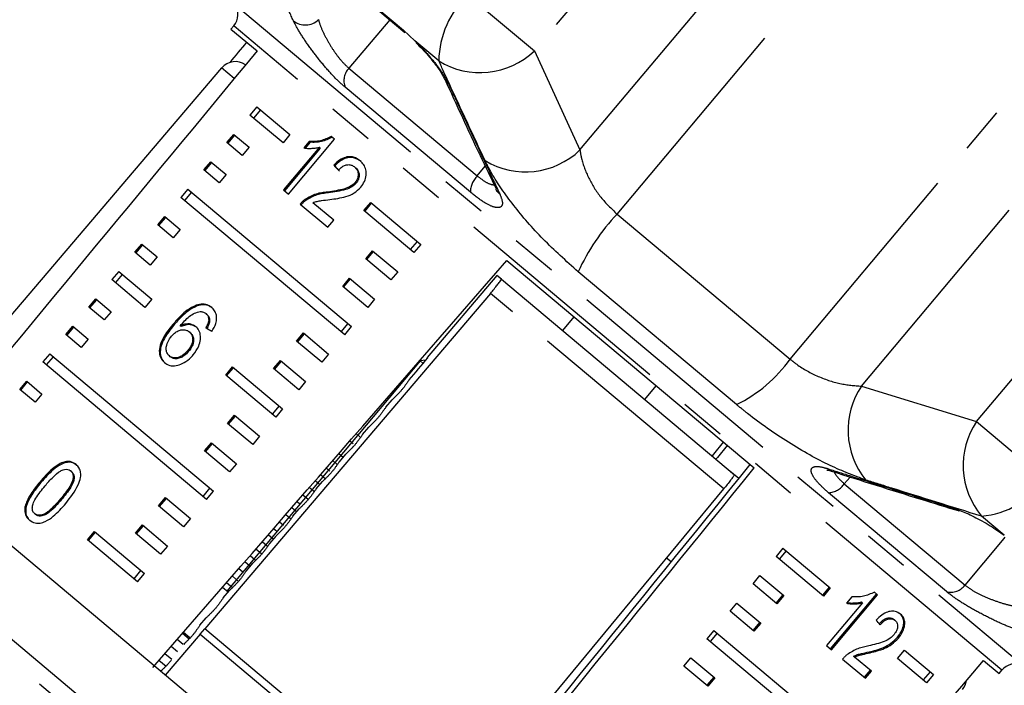
# Model space of a CAD drawing. Units: millimetres. Extents: x -9 to 8604, y -11716 to 1992.
# Drawn here: x 6872 to 6899, y -9794 to -9776 of the extents above; entities that cross this region are included whole.
import ezdxf

# ---------------------------------------------------------------- set-up
doc = ezdxf.new("R2010")
doc.units = ezdxf.units.MM
doc.linetypes.add('PHANTOM', pattern=[12.7, 6.35, -1.27, 1.27, -1.27, 1.27, -1.27])

msp = doc.modelspace()

# ---------------------------------------------------------------- linework, layer by layer
at = {"color": 8, "linetype": 'PHANTOM'}
for p, q in [((6892.071, -9769.138), (6885.75, -9776.671)), ((6887.01, -9779.413), (6894.99, -9769.902)), ((6888.034, -9781.184), (6896.912, -9770.604)), ((6878.131, -9772.743), (6882.137, -9776.105)), ((6892.816, -9785.196), (6901.694, -9774.616)), ((6883.907, -9775.125), (6885.75, -9776.671)), ((6877.467, -9775.383), (6899.255, -9793.665)), ((6881.756, -9775.814), (6880.626, -9777.155)), ((6877.45, -9775.993), (6877.441, -9775.985)), ((6898.667, -9793.795), (6877.45, -9775.993)), ((6883.108, -9776.95), (6882.451, -9776.399)), ((6894.789, -9785.94), (6902.769, -9776.43)), ((6885.75, -9776.671), (6887.01, -9779.413)), ((6877.459, -9777.437), (6877.109, -9777.144)), ((6880.626, -9777.155), (6884.174, -9780.131)), ((6883.983, -9780.584), (6880.52, -9777.678)), ((6897.967, -9786.923), (6904.289, -9779.389)), ((6884.174, -9780.131), (6884.391, -9779.86)), ((6888.034, -9781.184), (6892.816, -9785.196)), ((6891.337, -9786.451), (6886.961, -9782.779)), ((6890.981, -9788.783), (6884.537, -9783.376)), ((6894.789, -9785.94), (6897.967, -9786.923)), ((6897.967, -9786.923), (6899.851, -9788.503)), ((6880.462, -9787.913), (6880.344, -9787.811)), ((6879.82, -9788.666), (6879.695, -9788.558)), ((6879.971, -9788.502), (6879.841, -9788.389)), ((6894.48, -9788.454), (6894.315, -9788.641)), ((6886.664, -9806.424), (6865.522, -9788.684)), ((6894.315, -9788.641), (6897.65, -9791.439)), ((6872.683, -9789.079), (6872.657, -9789.057)), ((6879.268, -9789.202), (6879.192, -9789.136)), ((6897.137, -9791.621), (6893.881, -9788.89)), ((6879.178, -9789.419), (6879.045, -9789.304)), ((6898.736, -9790.063), (6898.106, -9789.535)), ((6878.632, -9789.96), (6878.542, -9789.883)), ((6878.536, -9790.173), (6878.396, -9790.051)), ((6878.045, -9790.762), (6877.893, -9790.629)), ((6877.895, -9790.926), (6877.747, -9790.797)), ((6877.404, -9791.515), (6877.244, -9791.376)), ((6876.046, -9793.085), (6875.876, -9792.948)), ((6876.209, -9792.931), (6876.023, -9792.78)), ((6875.573, -9793.689), (6875.373, -9793.527))]:
    msp.add_line(p, q, dxfattribs=at)
at = {"color": 7, "linetype": 'Continuous'}
for p, q in [((6878.191, -9772.823), (6882.172, -9776.164)), ((6877.441, -9775.985), (6877.367, -9776.073)), ((6877.367, -9776.073), (6878.087, -9776.677)), ((6882.137, -9776.105), (6882.451, -9776.399)), ((6877.109, -9777.144), (6869.212, -9786.411)), ((6878.081, -9778.223), (6877.891, -9778.45)), ((6878.081, -9778.223), (6878.995, -9778.989)), ((6878.804, -9779.216), (6877.891, -9778.45)), ((6878.18, -9778.305), (6877.989, -9778.533)), ((6877.255, -9779.208), (6877.445, -9778.981)), ((6877.281, -9779.231), (6877.472, -9779.003)), ((6877.445, -9778.981), (6877.869, -9779.336)), ((6878.995, -9778.989), (6878.804, -9779.216)), ((6880.226, -9779.118), (6880.138, -9779.044)), ((6877.678, -9779.564), (6877.255, -9779.208)), ((6877.869, -9779.336), (6877.678, -9779.564)), ((6879.808, -9779.337), (6878.817, -9780.519)), ((6879.834, -9779.359), (6878.842, -9780.54)), ((6878.954, -9780.634), (6880.226, -9779.118)), ((6879.529, -9779.179), (6879.379, -9779.358)), ((6879.555, -9779.201), (6879.419, -9779.362)), ((6879.555, -9779.201), (6879.529, -9779.179)), ((6879.834, -9779.359), (6879.808, -9779.337)), ((6876.618, -9779.966), (6876.809, -9779.739)), ((6876.645, -9779.989), (6876.836, -9779.761)), ((6876.809, -9779.739), (6877.233, -9780.094)), ((6880.233, -9779.853), (6880.208, -9779.831)), ((6880.811, -9779.907), (6880.785, -9779.885)), ((6877.042, -9780.322), (6876.618, -9779.966)), ((6877.233, -9780.094), (6877.042, -9780.322)), ((6880.822, -9780.334), (6880.796, -9780.312)), ((6876.173, -9780.497), (6875.982, -9780.724)), ((6876.272, -9780.579), (6876.081, -9780.807)), ((6876.173, -9780.497), (6880.701, -9784.296)), ((6878.817, -9780.519), (6878.954, -9780.634)), ((6880.06, -9780.596), (6880.035, -9780.575)), ((6880.51, -9784.523), (6875.982, -9780.724)), ((6879.28, -9780.908), (6880.047, -9781.551)), ((6879.434, -9780.807), (6879.408, -9780.785)), ((6880.21, -9781.357), (6879.63, -9780.87)), ((6881.037, -9781.09), (6881.228, -9780.863)), ((6881.063, -9781.112), (6881.254, -9780.885)), ((6881.228, -9780.863), (6882.609, -9782.022)), ((6875.346, -9781.482), (6875.537, -9781.255)), ((6875.537, -9781.255), (6875.961, -9781.61)), ((6882.418, -9782.249), (6881.037, -9781.09)), ((6875.77, -9781.838), (6875.346, -9781.482)), ((6875.373, -9781.505), (6875.564, -9781.277)), ((6880.047, -9781.551), (6880.21, -9781.357)), ((6875.961, -9781.61), (6875.77, -9781.838)), ((6874.71, -9782.24), (6874.901, -9782.013)), ((6874.737, -9782.263), (6874.928, -9782.035)), ((6874.901, -9782.013), (6875.325, -9782.368)), ((6882.511, -9781.939), (6882.32, -9782.167)), ((6882.609, -9782.022), (6882.418, -9782.249)), ((6875.134, -9782.596), (6874.71, -9782.24)), ((6881.089, -9782.426), (6881.28, -9782.198)), ((6881.115, -9782.448), (6881.306, -9782.22)), ((6881.28, -9782.198), (6881.973, -9782.78)), ((6875.325, -9782.368), (6875.134, -9782.596)), ((6881.782, -9783.007), (6881.089, -9782.426)), ((6884.99, -9782.469), (6891.823, -9788.203)), ((6874.265, -9782.771), (6874.074, -9782.998)), ((6874.363, -9782.854), (6874.172, -9783.081)), ((6874.265, -9782.771), (6875.178, -9783.537)), ((6881.973, -9782.78), (6881.782, -9783.007)), ((6884.716, -9782.886), (6882.792, -9785.147)), ((6884.839, -9782.988), (6884.716, -9782.886)), ((6874.987, -9783.765), (6874.074, -9782.998)), ((6880.453, -9783.184), (6880.644, -9782.956)), ((6880.479, -9783.206), (6880.67, -9782.978)), ((6880.644, -9782.956), (6881.337, -9783.538)), ((6884.839, -9782.988), (6891.276, -9788.39)), ((6884.537, -9783.376), (6876.642, -9792.646)), ((6881.146, -9783.765), (6880.453, -9783.184)), ((6873.438, -9783.757), (6873.629, -9783.529)), ((6873.465, -9783.779), (6873.656, -9783.552)), ((6873.629, -9783.529), (6874.052, -9783.885)), ((6875.178, -9783.537), (6874.987, -9783.765)), ((6876.431, -9783.725), (6876.406, -9783.704)), ((6881.337, -9783.538), (6881.146, -9783.765)), ((6873.862, -9784.112), (6873.438, -9783.757)), ((6874.052, -9783.885), (6873.862, -9784.112)), ((6876.702, -9783.957), (6876.677, -9783.936)), ((6875.782, -9784.261), (6875.756, -9784.239)), ((6876.776, -9784.151), (6876.75, -9784.13)), ((6880.412, -9784.441), (6880.602, -9784.213)), ((6886.843, -9784.024), (6886.525, -9784.403)), ((6872.802, -9784.515), (6872.993, -9784.287)), ((6873.226, -9784.87), (6872.802, -9784.515)), ((6872.829, -9784.537), (6873.02, -9784.31)), ((6872.993, -9784.287), (6873.416, -9784.643)), ((6875.989, -9784.295), (6875.963, -9784.274)), ((6876.238, -9784.462), (6876.213, -9784.441)), ((6879.181, -9784.7), (6879.372, -9784.472)), ((6879.207, -9784.722), (6879.398, -9784.495)), ((6879.372, -9784.472), (6880.065, -9785.054)), ((6880.51, -9784.523), (6880.701, -9784.296)), ((6873.416, -9784.643), (6873.226, -9784.87)), ((6879.874, -9785.281), (6879.181, -9784.7)), ((6872.357, -9785.045), (6872.166, -9785.273)), ((6872.357, -9785.045), (6876.884, -9788.844)), ((6876.197, -9784.978), (6876.171, -9784.956)), ((6880.065, -9785.054), (6879.874, -9785.281)), ((6876.693, -9789.072), (6872.166, -9785.273)), ((6872.455, -9785.128), (6872.264, -9785.355)), ((6875.69, -9785.128), (6875.664, -9785.106)), ((6882.594, -9785.239), (6877.251, -9791.606)), ((6878.545, -9785.458), (6878.736, -9785.231)), ((6878.571, -9785.48), (6878.762, -9785.253)), ((6878.736, -9785.231), (6879.429, -9785.812)), ((6882.754, -9785.225), (6882.594, -9785.239)), ((6882.68, -9785.311), (6882.594, -9785.239)), ((6882.809, -9785.16), (6882.792, -9785.147)), ((6877.22, -9785.639), (6877.411, -9785.411)), ((6877.246, -9785.66), (6877.437, -9785.433)), ((6877.411, -9785.411), (6878.792, -9786.57)), ((6879.238, -9786.04), (6878.545, -9785.458)), ((6871.53, -9786.031), (6871.721, -9785.803)), ((6871.556, -9786.053), (6871.747, -9785.826)), ((6871.721, -9785.803), (6872.144, -9786.159)), ((6878.602, -9786.798), (6877.22, -9785.639)), ((6879.429, -9785.812), (6879.238, -9786.04)), ((6871.953, -9786.386), (6871.53, -9786.031)), ((6872.144, -9786.159), (6871.953, -9786.386)), ((6888.799, -9786.311), (6889.117, -9785.932)), ((6881.646, -9786.524), (6881.821, -9786.319)), ((6889.999, -9806.05), (6866.878, -9786.649)), ((6878.694, -9786.488), (6878.503, -9786.715)), ((6878.792, -9786.57), (6878.602, -9786.798)), ((6877.273, -9786.974), (6877.463, -9786.747)), ((6877.966, -9787.556), (6877.273, -9786.974)), ((6877.299, -9786.996), (6877.49, -9786.769)), ((6877.463, -9786.747), (6878.156, -9787.328)), ((6881.004, -9787.277), (6881.179, -9787.072)), ((6876.636, -9787.732), (6876.827, -9787.505)), ((6876.827, -9787.505), (6877.52, -9788.086)), ((6878.156, -9787.328), (6877.966, -9787.556)), ((6880.74, -9787.535), (6880.651, -9787.458)), ((6880.938, -9787.35), (6880.828, -9787.254)), ((6877.329, -9788.314), (6876.636, -9787.732)), ((6876.663, -9787.754), (6876.854, -9787.527)), ((6880.297, -9788.103), (6880.179, -9788.001)), ((6880.362, -9788.03), (6880.537, -9787.825)), ((6888.727, -9807.566), (6865.606, -9788.165)), ((6872.962, -9788.303), (6872.936, -9788.281)), ((6877.52, -9788.086), (6877.329, -9788.314)), ((6880.098, -9788.288), (6880.002, -9788.204)), ((6891.402, -9788.496), (6891.154, -9788.288)), ((6872.116, -9788.604), (6872.09, -9788.583)), ((6879.72, -9788.783), (6879.895, -9788.578)), ((6876.595, -9788.989), (6876.786, -9788.762)), ((6876.693, -9789.072), (6876.884, -9788.844)), ((6879.655, -9788.856), (6879.53, -9788.747)), ((6875.364, -9789.248), (6875.555, -9789.021)), ((6875.391, -9789.27), (6875.581, -9789.043)), ((6875.555, -9789.021), (6876.248, -9789.602)), ((6879.499, -9789.078), (6879.353, -9788.951)), ((6871.699, -9789.313), (6871.673, -9789.291)), ((6876.057, -9789.83), (6875.364, -9789.248)), ((6879.078, -9789.537), (6879.253, -9789.332)), ((6871.968, -9789.49), (6871.943, -9789.468)), ((6876.248, -9789.602), (6876.057, -9789.83)), ((6878.815, -9789.794), (6878.703, -9789.697)), ((6879.013, -9789.609), (6878.88, -9789.494)), ((6873.404, -9790.187), (6873.595, -9789.96)), ((6873.595, -9789.96), (6874.976, -9791.119)), ((6874.728, -9790.006), (6874.919, -9789.779)), ((6874.754, -9790.028), (6874.945, -9789.801)), ((6874.919, -9789.779), (6875.612, -9790.36)), ((6874.785, -9791.346), (6873.404, -9790.187)), ((6873.43, -9790.209), (6873.621, -9789.981)), ((6875.421, -9790.588), (6874.728, -9790.006)), ((6878.371, -9790.363), (6878.231, -9790.241)), ((6878.436, -9790.29), (6878.611, -9790.085)), ((6875.612, -9790.36), (6875.421, -9790.588)), ((6878.216, -9790.584), (6878.054, -9790.444)), ((6892.619, -9790.421), (6892.428, -9790.648)), ((6892.709, -9790.497), (6892.518, -9790.724)), ((6892.619, -9790.421), (6893.927, -9791.519)), ((6889.532, -9790.802), (6889.403, -9790.693)), ((6893.736, -9791.746), (6892.428, -9790.648)), ((6874.687, -9791.263), (6874.878, -9791.036)), ((6877.695, -9791.085), (6877.582, -9790.987)), ((6877.794, -9791.043), (6877.969, -9790.838)), ((6874.785, -9791.346), (6874.976, -9791.119)), ((6877.574, -9791.337), (6877.405, -9791.191)), ((6891.792, -9791.406), (6891.983, -9791.179)), ((6891.983, -9791.179), (6892.642, -9791.732)), ((6877.288, -9791.637), (6877.131, -9791.506)), ((6877.152, -9791.796), (6877.327, -9791.591)), ((6892.451, -9791.96), (6891.792, -9791.406)), ((6893.899, -9791.495), (6893.708, -9791.723)), ((6893.927, -9791.519), (6893.736, -9791.746)), ((6892.614, -9791.708), (6892.423, -9791.936)), ((6892.642, -9791.732), (6892.451, -9791.96)), ((6893.935, -9793.204), (6895.207, -9791.688)), ((6893.962, -9793.228), (6895.235, -9791.712)), ((6894.525, -9791.762), (6894.374, -9791.941)), ((6895.235, -9791.712), (6895.146, -9791.638)), ((6891.156, -9792.165), (6891.347, -9791.937)), ((6891.347, -9791.937), (6892.006, -9792.49)), ((6894.816, -9791.931), (6893.825, -9793.112)), ((6894.788, -9791.907), (6894.816, -9791.931)), ((6876.51, -9792.55), (6876.685, -9792.345)), ((6891.815, -9792.718), (6891.156, -9792.165)), ((6895.693, -9792.395), (6895.721, -9792.418)), ((6876.514, -9792.796), (6876.642, -9792.646)), ((6883.227, -9798.171), (6876.642, -9792.646)), ((6876.642, -9792.646), (6876.642, -9792.646)), ((6891.977, -9792.466), (6891.787, -9792.694)), ((6892.006, -9792.49), (6891.815, -9792.718)), ((6876.514, -9792.797), (6875.552, -9793.927)), ((6876.056, -9792.741), (6876.234, -9792.887)), ((6876.514, -9792.796), (6876.514, -9792.797)), ((6876.514, -9792.797), (6883.101, -9798.324)), ((6890.711, -9792.695), (6890.52, -9792.923)), ((6894.678, -9796.412), (6890.52, -9792.923)), ((6890.801, -9792.771), (6890.61, -9792.998)), ((6890.711, -9792.695), (6894.869, -9796.184)), ((6895.78, -9792.883), (6895.808, -9792.906)), ((6875.715, -9793.133), (6875.891, -9793.276)), ((6893.825, -9793.112), (6893.962, -9793.228)), ((6875.733, -9793.495), (6875.538, -9793.337)), ((6889.884, -9793.681), (6890.074, -9793.453)), ((6890.074, -9793.453), (6890.734, -9794.007)), ((6894.269, -9793.485), (6894.899, -9794.013)), ((6894.569, -9793.406), (6894.597, -9793.429)), ((6895.062, -9793.819), (6894.597, -9793.429)), ((6894.999, -9793.287), (6895.027, -9793.31)), ((6895.787, -9793.467), (6895.978, -9793.24)), ((6896.586, -9794.138), (6895.787, -9793.467)), ((6895.978, -9793.24), (6896.777, -9793.91)), ((6890.543, -9794.234), (6889.884, -9793.681)), ((6898.163, -9793.523), (6898.593, -9793.883)), ((6890.705, -9793.983), (6890.514, -9794.21)), ((6890.734, -9794.007), (6890.543, -9794.234)), ((6894.871, -9793.99), (6895.034, -9793.796)), ((6894.899, -9794.013), (6895.062, -9793.819)), ((6896.687, -9793.834), (6896.496, -9794.062)), ((6896.777, -9793.91), (6896.586, -9794.138)), ((6898.593, -9793.883), (6898.667, -9793.795))]:
    msp.add_line(p, q, dxfattribs=at)
at = {"color": 7, "linetype": 'Continuous', "flags": 128}
for points in [[(6882.137, -9776.105), (6882.161, -9776.153), (6882.172, -9776.164)], [(6883.227, -9798.171), (6887.696, -9792.76), (6890.981, -9788.783)], [(6897.486, -9789.395), (6897.431, -9789.371), (6897.369, -9789.326)]]:
    msp.add_lwpolyline(points, dxfattribs=at)
at = {"color": 8, "linetype": 'PHANTOM', "flags": 128}
for points in [[(6893.962, -9788.291), (6893.903, -9788.265), (6893.841, -9788.218)], [(6897.65, -9791.439), (6898.682, -9790.209), (6898.762, -9790.114)]]:
    msp.add_lwpolyline(points, dxfattribs=at)
at = {"color": 8, "linetype": 'PHANTOM'}
for centre, radius, start, end in [((6885.709, -9777.002), 2.601, 133.8276, 178.8549), ((6879.42, -9775.433), 0.524, 231.3397, 314.0294), ((6884.249, -9775.11), 2.166, 238.1822, 313.8563), ((6880.982, -9777.499), 0.495, 135.8392, 201.1363), ((6883.572, -9777.318), 0.33, 204.5687, 234.0059), ((6885.506, -9777.85), 2.169, 238.9323, 313.8977), ((6884.613, -9780.584), 0.631, 134.1634, 179.9659), ((6884.985, -9780.356), 0.331, 204.5747, 235.1458), ((6892.482, -9785.336), 6.085, 136.9736, 155.1524), ((6889.593, -9782.898), 3.958, 296.1532, 324.5119), ((6896.603, -9787.157), 2.185, 146.1457, 219.1576), ((6899.778, -9788.136), 2.18, 146.173, 219.9169), ((6897.911, -9787.213), 2.33, 274.813, 326.3677), ((6893.844, -9788.321), 0.569, 273.8163, 325.8925), ((6897.257, -9791.147), 0.489, 255.6983, 323.3535)]:
    msp.add_arc(centre, radius, start, end, dxfattribs=at)
at = {"color": 7, "linetype": 'Continuous'}
for centre, start, end in [((6877.062, -9775.667), 320, 35), ((6877.486, -9777.465), 54.8742, 139.5659), ((6899.046, -9794.113), 65, 140), ((6897.201, -9794.008), 320.4341, 351.7148)]:
    msp.add_arc(centre, 0.495, start, end, dxfattribs=at)
for centre, major_axis, ratio, start_param, end_param in [((7052.378, -9589.056), (510.635, 607.635), 0.017439, 1.898896, 1.899867), ((7052.378, -9589.056), (509.732, 608.392), 0.017439, 1.89887, 1.918694), ((6887.312, -9785.774), (9.954, -9.69), 0.067276, 3.985104, 4.003423), ((6887.312, -9785.774), (9.918, -9.656), 0.067276, 3.985142, 4.003527), ((7052.378, -9589.056), (520.787, 599.116), 0.000741, 4.3644, 4.384315), ((6883.602, -9790.195), (11.272, -8.12), 0.067276, 2.262094, 2.280422), ((7244.509, -9360.083), (847.215, 994.29), 0.000322, 4.270238, 4.270917), ((7052.378, -9589.056), (499.58, 616.91), 0.000741, 1.89887, 1.899529), ((7363.735, -9204.575), (622.762, 769.022), 0.000642, 2.431728, 2.432496), ((7363.735, -9204.575), (622.762, 769.022), 0.000642, 3.828161, 3.851435), ((7052.378, -9589.056), (499.58, 616.91), 0.000741, 4.364465, 4.384289), ((6887.312, -9785.774), (10.007, -9.627), 0.073314, 0.71893, 0.737249), ((7052.378, -9589.056), (509.732, 608.392), 0.017439, 4.364465, 4.384289)]:
    msp.add_ellipse(centre, major_axis=major_axis, ratio=ratio, start_param=start_param, end_param=end_param, dxfattribs=at)
at = {"color": 8, "linetype": 'PHANTOM'}
for points, knots in [([(6879.092, -9775.842), (6879.011, -9775.666), (6878.607, -9774.788), (6878.149, -9773.785), (6877.772, -9772.957), (6877.717, -9772.835)], [0, 0, 0, 0, 0.175659, 0.878294, 1, 1, 1, 1]), ([(6879.784, -9775.809), (6879.79, -9775.833), (6879.818, -9775.934), (6879.901, -9776.144), (6880.056, -9776.44), (6880.24, -9776.727), (6880.439, -9776.983), (6880.564, -9777.098), (6880.626, -9777.155)], [0, 0, 0, 0, 0.062866, 0.266104, 0.460514, 0.644739, 0.823126, 1, 1, 1, 1]), ([(6880.52, -9777.678), (6880.425, -9777.593), (6880.237, -9777.422), (6879.916, -9777.063), (6879.606, -9776.67), (6879.33, -9776.273), (6879.168, -9775.999), (6879.107, -9775.872), (6879.092, -9775.842)], [0, 0, 0, 0, 0.182225, 0.36396, 0.548311, 0.739808, 0.938493, 1, 1, 1, 1]), ([(6882.451, -9776.399), (6882.463, -9776.411), (6882.592, -9776.536), (6882.834, -9776.795), (6883.13, -9777.165), (6883.301, -9777.428), (6883.363, -9777.554), (6883.378, -9777.585)], [0, 0, 0, 0, 0.030014, 0.316336, 0.605894, 0.902419, 1, 1, 1, 1]), ([(6884.387, -9779.708), (6884.055, -9778.995), (6883.627, -9778.076), (6883.203, -9777.156), (6883.108, -9776.95)], [0, 0, 0, 0, 0.775381, 1, 1, 1, 1]), ([(6883.378, -9777.585), (6883.46, -9777.764), (6883.873, -9778.656), (6884.346, -9779.67), (6884.738, -9780.504), (6884.796, -9780.628)], [0, 0, 0, 0, 0.175659, 0.878294, 1, 1, 1, 1]), ([(6887.01, -9779.413), (6887.022, -9779.49), (6887.06, -9779.729), (6887.227, -9780.175), (6887.56, -9780.729), (6887.877, -9781.034), (6888.034, -9781.184)], [0, 0, 0, 0, 0.14425, 0.443471, 0.725512, 1, 1, 1, 1]), ([(6886.961, -9782.779), (6886.629, -9782.483), (6885.97, -9781.894), (6885.142, -9780.929), (6884.631, -9780.191), (6884.446, -9779.825), (6884.387, -9779.708)], [0, 0, 0, 0, 0.288696, 0.574271, 0.863721, 1, 1, 1, 1]), ([(6884.174, -9780.131), (6884.255, -9780.193), (6884.416, -9780.317), (6884.598, -9780.386), (6884.664, -9780.367), (6884.687, -9780.361)], [0, 0, 0, 0, 0.397537, 0.792155, 1, 1, 1, 1]), ([(6884.796, -9780.628), (6884.829, -9780.716), (6884.896, -9780.893), (6884.827, -9781.016), (6884.64, -9781.008), (6884.348, -9780.869), (6884.105, -9780.679), (6883.983, -9780.584)], [0, 0, 0, 0, 0.202623, 0.405374, 0.60654, 0.801261, 1, 1, 1, 1]), ([(6892.816, -9785.196), (6892.865, -9785.236), (6893.087, -9785.414), (6893.564, -9785.682), (6894.218, -9785.901), (6894.597, -9785.927), (6894.789, -9785.94)], [0, 0, 0, 0, 0.082328, 0.371653, 0.681065, 1, 1, 1, 1]), ([(6894.909, -9788.537), (6894.591, -9788.419), (6893.952, -9788.182), (6892.776, -9787.523), (6891.888, -9786.904), (6891.438, -9786.534), (6891.337, -9786.451)], [0, 0, 0, 0, 0.303776, 0.611412, 0.912925, 1, 1, 1, 1]), ([(6893.881, -9788.89), (6893.78, -9788.799), (6893.578, -9788.617), (6893.416, -9788.39), (6893.379, -9788.227), (6893.485, -9788.15), (6893.668, -9788.166), (6893.808, -9788.208), (6893.841, -9788.218)], [0, 0, 0, 0, 0.1822252, 0.3639602, 0.5483109, 0.7398083, 0.9384927, 1, 1, 1, 1]), ([(6893.841, -9788.218), (6894.048, -9788.283), (6895.079, -9788.611), (6896.256, -9788.979), (6897.226, -9789.281), (6897.369, -9789.326)], [0, 0, 0, 0, 0.175659, 0.878294, 1, 1, 1, 1]), ([(6894.039, -9788.29), (6894.039, -9788.293), (6894.038, -9788.338), (6894.12, -9788.461), (6894.25, -9788.581), (6894.315, -9788.641)], [0, 0, 0, 0, 0.040238, 0.522163, 1, 1, 1, 1]), ([(6898.106, -9789.535), (6897.28, -9789.279), (6896.214, -9788.948), (6895.148, -9788.612), (6894.909, -9788.537)], [0, 0, 0, 0, 0.77538, 1, 1, 1, 1]), ([(6897.65, -9791.439), (6897.719, -9791.491), (6897.856, -9791.595), (6898.169, -9791.753), (6898.509, -9791.888), (6898.852, -9791.994), (6899.036, -9792.026), (6899.128, -9792.041)], [0, 0, 0, 0, 0.192947, 0.384479, 0.586237, 0.792691, 1, 1, 1, 1]), ([(6899.203, -9792.717), (6899.08, -9792.674), (6898.835, -9792.589), (6898.363, -9792.373), (6897.888, -9792.124), (6897.444, -9791.858), (6897.24, -9791.7), (6897.137, -9791.621)], [0, 0, 0, 0, 0.202623, 0.405374, 0.60654, 0.801261, 1, 1, 1, 1])]:
    msp.add_open_spline(points, degree=3, knots=knots, dxfattribs=at)
at = {"color": 7, "linetype": 'Continuous'}
for points, knots in [([(6882.483, -9776.455), (6882.541, -9776.512), (6882.711, -9776.678), (6882.966, -9776.979), (6883.181, -9777.279), (6883.245, -9777.404), (6883.271, -9777.456)], [0, 0, 0, 0, 0.161677, 0.470353, 0.780929, 1, 1, 1, 1]), ([(6883.274, -9777.456), (6883.597, -9778.163), (6884.062, -9779.181), (6884.545, -9780.184), (6884.693, -9780.491)], [0, 0, 0, 0, 0.694451, 1, 1, 1, 1]), ([(6880.138, -9779.044), (6880.037, -9779.088), (6879.882, -9779.157), (6879.679, -9779.184), (6879.579, -9779.181), (6879.529, -9779.179)], [0, 0, 0, 0, 0.477943, 0.736376, 1, 1, 1, 1]), ([(6880.163, -9779.065), (6880.063, -9779.11), (6879.908, -9779.179), (6879.704, -9779.205), (6879.605, -9779.202), (6879.555, -9779.201)], [0, 0, 0, 0, 0.477939, 0.736374, 1, 1, 1, 1]), ([(6879.379, -9779.358), (6879.412, -9779.363), (6879.479, -9779.371), (6879.586, -9779.369), (6879.695, -9779.363), (6879.77, -9779.346), (6879.808, -9779.337)], [0, 0, 0, 0, 0.250172, 0.500254, 0.748686, 1, 1, 1, 1]), ([(6880.935, -9779.713), (6880.879, -9779.674), (6880.784, -9779.607), (6880.61, -9779.591), (6880.442, -9779.64), (6880.307, -9779.733), (6880.233, -9779.806), (6880.208, -9779.831)], [0, 0, 0, 0, 0.2813122, 0.4736574, 0.6667744, 0.8869715, 1, 1, 1, 1]), ([(6880.961, -9779.735), (6880.905, -9779.695), (6880.81, -9779.629), (6880.635, -9779.613), (6880.468, -9779.661), (6880.332, -9779.755), (6880.258, -9779.828), (6880.233, -9779.853)], [0, 0, 0, 0, 0.281311, 0.473656, 0.666772, 0.886968, 1, 1, 1, 1]), ([(6880.337, -9779.973), (6880.37, -9779.938), (6880.427, -9779.878), (6880.529, -9779.827), (6880.622, -9779.814), (6880.712, -9779.832), (6880.76, -9779.867), (6880.785, -9779.885)], [0, 0, 0, 0, 0.242953, 0.424093, 0.605207, 0.790781, 1, 1, 1, 1]), ([(6880.785, -9779.885), (6880.814, -9779.915), (6880.864, -9779.965), (6880.887, -9780.074), (6880.876, -9780.179), (6880.837, -9780.26), (6880.805, -9780.301), (6880.796, -9780.312)], [0, 0, 0, 0, 0.289543, 0.501246, 0.712576, 0.918348, 1, 1, 1, 1]), ([(6880.953, -9780.441), (6880.99, -9780.39), (6881.064, -9780.288), (6881.107, -9780.116), (6881.1, -9779.955), (6881.041, -9779.815), (6880.971, -9779.748), (6880.935, -9779.713)], [0, 0, 0, 0, 0.203306, 0.408504, 0.592028, 0.790162, 1, 1, 1, 1]), ([(6880.811, -9779.907), (6880.84, -9779.936), (6880.889, -9779.987), (6880.912, -9780.096), (6880.901, -9780.2), (6880.863, -9780.282), (6880.831, -9780.322), (6880.822, -9780.334)], [0, 0, 0, 0, 0.289541, 0.501246, 0.712578, 0.91835, 1, 1, 1, 1]), ([(6880.796, -9780.312), (6880.76, -9780.347), (6880.674, -9780.429), (6880.487, -9780.498), (6880.27, -9780.541), (6880.113, -9780.563), (6880.035, -9780.575)], [0, 0, 0, 0, 0.166035, 0.392942, 0.69513, 1, 1, 1, 1]), ([(6880.822, -9780.334), (6880.785, -9780.368), (6880.7, -9780.45), (6880.513, -9780.519), (6880.296, -9780.563), (6880.139, -9780.585), (6880.06, -9780.596)], [0, 0, 0, 0, 0.166031, 0.3929338, 0.695126, 1, 1, 1, 1]), ([(6880.098, -9780.783), (6880.172, -9780.773), (6880.32, -9780.753), (6880.544, -9780.706), (6880.772, -9780.618), (6880.893, -9780.499), (6880.953, -9780.441)], [0, 0, 0, 0, 0.251042, 0.502489, 0.755447, 1, 1, 1, 1]), ([(6880.035, -9780.575), (6879.982, -9780.581), (6879.876, -9780.594), (6879.663, -9780.638), (6879.51, -9780.727), (6879.408, -9780.785)], [0, 0, 0, 0, 0.2514234, 0.5030367, 1, 1, 1, 1]), ([(6880.06, -9780.596), (6880.007, -9780.603), (6879.902, -9780.616), (6879.689, -9780.659), (6879.536, -9780.748), (6879.434, -9780.807)], [0, 0, 0, 0, 0.251423, 0.503036, 1, 1, 1, 1]), ([(6884.684, -9780.495), (6884.697, -9780.527), (6884.714, -9780.571), (6884.712, -9780.562), (6884.712, -9780.56)], [0, 0, 0, 0, 0.74867, 1, 1, 1, 1]), ([(6879.408, -9780.785), (6879.396, -9780.794), (6879.373, -9780.812), (6879.329, -9780.851), (6879.299, -9780.885), (6879.28, -9780.908)], [0, 0, 0, 0, 0.25066, 0.501633, 1, 1, 1, 1]), ([(6879.434, -9780.807), (6879.422, -9780.816), (6879.398, -9780.833), (6879.354, -9780.873), (6879.325, -9780.907), (6879.305, -9780.929)], [0, 0, 0, 0, 0.25066, 0.501633, 1, 1, 1, 1]), ([(6879.63, -9780.87), (6879.669, -9780.856), (6879.748, -9780.829), (6879.904, -9780.807), (6880.02, -9780.793), (6880.098, -9780.783)], [0, 0, 0, 0, 0.2511469, 0.5022429, 1, 1, 1, 1]), ([(6884.537, -9783.376), (6884.572, -9783.336), (6884.64, -9783.254), (6884.73, -9783.143), (6884.798, -9783.055), (6884.836, -9783.001), (6884.838, -9782.992), (6884.839, -9782.988)], [0, 0, 0, 0, 0.201683, 0.403221, 0.608868, 0.824408, 1, 1, 1, 1]), ([(6876.406, -9783.704), (6876.321, -9783.746), (6876.169, -9783.82), (6875.953, -9784.016), (6875.829, -9784.157), (6875.756, -9784.239)], [0, 0, 0, 0, 0.349118, 0.622832, 1, 1, 1, 1]), ([(6876.833, -9783.769), (6876.804, -9783.748), (6876.733, -9783.695), (6876.587, -9783.658), (6876.465, -9783.688), (6876.406, -9783.704)], [0, 0, 0, 0, 0.252076, 0.631973, 1, 1, 1, 1]), ([(6876.859, -9783.79), (6876.83, -9783.769), (6876.758, -9783.716), (6876.612, -9783.679), (6876.491, -9783.71), (6876.431, -9783.725)], [0, 0, 0, 0, 0.252076, 0.631971, 1, 1, 1, 1]), ([(6876.431, -9783.725), (6876.346, -9783.767), (6876.194, -9783.842), (6875.979, -9784.037), (6875.854, -9784.179), (6875.782, -9784.261)], [0, 0, 0, 0, 0.3491173, 0.6228305, 1, 1, 1, 1]), ([(6875.963, -9784.274), (6876.003, -9784.228), (6876.082, -9784.137), (6876.212, -9784.014), (6876.361, -9783.916), (6876.465, -9783.891), (6876.518, -9783.879)], [0, 0, 0, 0, 0.251987, 0.497488, 0.745204, 1, 1, 1, 1]), ([(6876.518, -9783.879), (6876.533, -9783.88), (6876.563, -9783.881), (6876.619, -9783.896), (6876.654, -9783.92), (6876.677, -9783.936)], [0, 0, 0, 0, 0.2513734, 0.503399, 1, 1, 1, 1]), ([(6876.677, -9783.936), (6876.689, -9783.947), (6876.72, -9783.977), (6876.75, -9784.043), (6876.75, -9784.102), (6876.75, -9784.13)], [0, 0, 0, 0, 0.251811, 0.653329, 1, 1, 1, 1]), ([(6876.702, -9783.957), (6876.714, -9783.969), (6876.746, -9783.999), (6876.776, -9784.065), (6876.776, -9784.124), (6876.776, -9784.151)], [0, 0, 0, 0, 0.25181, 0.653329, 1, 1, 1, 1]), ([(6876.837, -9784.434), (6876.88, -9784.361), (6876.953, -9784.239), (6876.978, -9784.053), (6876.95, -9783.911), (6876.891, -9783.821), (6876.846, -9783.78), (6876.833, -9783.769)], [0, 0, 0, 0, 0.300038, 0.504955, 0.710057, 0.914477, 1, 1, 1, 1]), ([(6875.756, -9784.239), (6875.664, -9784.356), (6875.522, -9784.535), (6875.396, -9784.809), (6875.375, -9785.014), (6875.422, -9785.183), (6875.493, -9785.255), (6875.528, -9785.29)], [0, 0, 0, 0, 0.33307, 0.511234, 0.691281, 0.849929, 1, 1, 1, 1]), ([(6876.399, -9784.299), (6876.355, -9784.271), (6876.265, -9784.216), (6876.104, -9784.218), (6876.003, -9784.258), (6875.963, -9784.274)], [0, 0, 0, 0, 0.372637, 0.747988, 1, 1, 1, 1]), ([(6876.425, -9784.321), (6876.38, -9784.293), (6876.29, -9784.237), (6876.13, -9784.239), (6876.029, -9784.279), (6875.989, -9784.295)], [0, 0, 0, 0, 0.372634, 0.747983, 1, 1, 1, 1]), ([(6876.75, -9784.13), (6876.747, -9784.147), (6876.742, -9784.181), (6876.716, -9784.249), (6876.69, -9784.297), (6876.672, -9784.329)], [0, 0, 0, 0, 0.2519246, 0.5043804, 1, 1, 1, 1]), ([(6876.776, -9784.151), (6876.773, -9784.168), (6876.767, -9784.202), (6876.742, -9784.27), (6876.716, -9784.319), (6876.698, -9784.351)], [0, 0, 0, 0, 0.251924, 0.50438, 1, 1, 1, 1]), ([(6875.782, -9784.261), (6875.69, -9784.377), (6875.548, -9784.556), (6875.422, -9784.831), (6875.401, -9785.036), (6875.448, -9785.204), (6875.519, -9785.277), (6875.554, -9785.312)], [0, 0, 0, 0, 0.333071, 0.511235, 0.691281, 0.84993, 1, 1, 1, 1]), ([(6875.721, -9784.562), (6875.756, -9784.524), (6875.819, -9784.457), (6875.932, -9784.398), (6876.041, -9784.376), (6876.14, -9784.389), (6876.191, -9784.425), (6876.213, -9784.441)], [0, 0, 0, 0, 0.234481, 0.423091, 0.611074, 0.830893, 1, 1, 1, 1]), ([(6876.213, -9784.441), (6876.243, -9784.472), (6876.294, -9784.525), (6876.314, -9784.64), (6876.297, -9784.749), (6876.247, -9784.859), (6876.197, -9784.924), (6876.171, -9784.956)], [0, 0, 0, 0, 0.2638883, 0.4449851, 0.6257884, 0.810308, 1, 1, 1, 1]), ([(6876.238, -9784.462), (6876.269, -9784.494), (6876.32, -9784.546), (6876.34, -9784.661), (6876.323, -9784.77), (6876.273, -9784.88), (6876.223, -9784.945), (6876.197, -9784.978)], [0, 0, 0, 0, 0.263888, 0.444985, 0.625789, 0.810308, 1, 1, 1, 1]), ([(6876.325, -9785.075), (6876.382, -9784.997), (6876.479, -9784.864), (6876.53, -9784.649), (6876.521, -9784.472), (6876.463, -9784.358), (6876.413, -9784.311), (6876.399, -9784.299)], [0, 0, 0, 0, 0.2952481, 0.5041061, 0.7125296, 0.924447, 1, 1, 1, 1]), ([(6875.664, -9785.106), (6875.638, -9785.078), (6875.59, -9785.028), (6875.569, -9784.917), (6875.588, -9784.791), (6875.641, -9784.667), (6875.699, -9784.592), (6875.721, -9784.562)], [0, 0, 0, 0, 0.22353, 0.405717, 0.587559, 0.837361, 1, 1, 1, 1]), ([(6875.528, -9785.29), (6875.574, -9785.32), (6875.665, -9785.381), (6875.844, -9785.386), (6876.036, -9785.32), (6876.2, -9785.211), (6876.29, -9785.113), (6876.325, -9785.075)], [0, 0, 0, 0, 0.211448, 0.42444, 0.610773, 0.850994, 1, 1, 1, 1]), ([(6876.171, -9784.956), (6876.13, -9785.001), (6876.058, -9785.078), (6875.933, -9785.147), (6875.821, -9785.169), (6875.728, -9785.152), (6875.684, -9785.12), (6875.664, -9785.106)], [0, 0, 0, 0, 0.274992, 0.470122, 0.665583, 0.852128, 1, 1, 1, 1]), ([(6876.197, -9784.978), (6876.155, -9785.023), (6876.084, -9785.1), (6875.958, -9785.168), (6875.847, -9785.191), (6875.754, -9785.174), (6875.709, -9785.142), (6875.69, -9785.128)], [0, 0, 0, 0, 0.274992, 0.470122, 0.665583, 0.852128, 1, 1, 1, 1]), ([(6882.288, -9785.77), (6882.274, -9785.791), (6882.243, -9785.834), (6882.196, -9785.899), (6882.164, -9785.943), (6882.149, -9785.966)], [0, 0, 0, 0, 0.322048, 0.661024, 1, 1, 1, 1]), ([(6882.004, -9786.135), (6881.984, -9786.156), (6881.943, -9786.197), (6881.882, -9786.258), (6881.842, -9786.298), (6881.821, -9786.319)], [0, 0, 0, 0, 0.33361, 0.66722, 1, 1, 1, 1]), ([(6882.149, -9785.966), (6882.144, -9785.972), (6882.134, -9785.985), (6882.11, -9786.015), (6882.083, -9786.047), (6882.056, -9786.078), (6882.032, -9786.106), (6882.015, -9786.125), (6882.007, -9786.133), (6882.004, -9786.135)], [0, 0, 0, 0, 0.1634, 0.327252, 0.480393, 0.624717, 0.768792, 0.920214, 1, 1, 1, 1]), ([(6881.646, -9786.524), (6881.632, -9786.545), (6881.601, -9786.587), (6881.554, -9786.652), (6881.522, -9786.697), (6881.507, -9786.719)], [0, 0, 0, 0, 0.322044, 0.661022, 1, 1, 1, 1]), ([(6881.362, -9786.888), (6881.342, -9786.909), (6881.301, -9786.95), (6881.24, -9787.011), (6881.2, -9787.052), (6881.179, -9787.072)], [0, 0, 0, 0, 0.333612, 0.667224, 1, 1, 1, 1]), ([(6881.507, -9786.719), (6881.502, -9786.725), (6881.492, -9786.738), (6881.468, -9786.768), (6881.441, -9786.8), (6881.414, -9786.832), (6881.39, -9786.859), (6881.372, -9786.878), (6881.365, -9786.886), (6881.362, -9786.888)], [0, 0, 0, 0, 0.163419, 0.327291, 0.480407, 0.624671, 0.768681, 0.920061, 1, 1, 1, 1]), ([(6880.865, -9787.472), (6880.86, -9787.479), (6880.85, -9787.492), (6880.826, -9787.521), (6880.799, -9787.554), (6880.772, -9787.585), (6880.748, -9787.612), (6880.73, -9787.631), (6880.723, -9787.639), (6880.72, -9787.642)], [0, 0, 0, 0, 0.163438, 0.32733, 0.480421, 0.624624, 0.76857, 0.919908, 1, 1, 1, 1]), ([(6881.004, -9787.277), (6880.989, -9787.298), (6880.959, -9787.341), (6880.912, -9787.406), (6880.88, -9787.45), (6880.865, -9787.472)], [0, 0, 0, 0, 0.32204, 0.66102, 1, 1, 1, 1]), ([(6880.72, -9787.642), (6880.7, -9787.662), (6880.659, -9787.703), (6880.598, -9787.764), (6880.557, -9787.805), (6880.537, -9787.825)], [0, 0, 0, 0, 0.333614, 0.667228, 1, 1, 1, 1]), ([(6873.084, -9788.108), (6873.034, -9788.074), (6872.949, -9788.018), (6872.789, -9788.023), (6872.617, -9788.088), (6872.367, -9788.267), (6872.198, -9788.459), (6872.09, -9788.583)], [0, 0, 0, 0, 0.181966, 0.305562, 0.428911, 0.634449, 1, 1, 1, 1]), ([(6873.11, -9788.129), (6873.059, -9788.096), (6872.975, -9788.039), (6872.815, -9788.045), (6872.643, -9788.11), (6872.393, -9788.288), (6872.224, -9788.481), (6872.116, -9788.604)], [0, 0, 0, 0, 0.181966, 0.305563, 0.428912, 0.634451, 1, 1, 1, 1]), ([(6880.362, -9788.03), (6880.347, -9788.051), (6880.317, -9788.094), (6880.27, -9788.159), (6880.238, -9788.203), (6880.223, -9788.225)], [0, 0, 0, 0, 0.322036, 0.661018, 1, 1, 1, 1]), ([(6872.229, -9788.698), (6872.264, -9788.656), (6872.336, -9788.572), (6872.472, -9788.43), (6872.595, -9788.317), (6872.686, -9788.27), (6872.702, -9788.262)], [0, 0, 0, 0, 0.251351, 0.50288, 0.911275, 1, 1, 1, 1]), ([(6872.936, -9788.281), (6872.955, -9788.302), (6872.994, -9788.343), (6873.011, -9788.444), (6872.991, -9788.573), (6872.875, -9788.79), (6872.748, -9788.946), (6872.657, -9789.057)], [0, 0, 0, 0, 0.1174959, 0.2360017, 0.3740974, 0.5545191, 1, 1, 1, 1]), ([(6872.962, -9788.303), (6872.981, -9788.323), (6873.02, -9788.365), (6873.037, -9788.466), (6873.016, -9788.594), (6872.901, -9788.812), (6872.773, -9788.968), (6872.683, -9789.079)], [0, 0, 0, 0, 0.117496, 0.236001, 0.374097, 0.554518, 1, 1, 1, 1]), ([(6872.702, -9788.262), (6872.723, -9788.254), (6872.776, -9788.236), (6872.856, -9788.235), (6872.909, -9788.26), (6872.932, -9788.278), (6872.936, -9788.281)], [0, 0, 0, 0, 0.246182, 0.60108, 0.936315, 1, 1, 1, 1]), ([(6872.804, -9789.182), (6872.932, -9789.018), (6873.105, -9788.794), (6873.218, -9788.487), (6873.219, -9788.327), (6873.175, -9788.199), (6873.116, -9788.14), (6873.084, -9788.108)], [0, 0, 0, 0, 0.4610035, 0.6270595, 0.7462037, 0.8648004, 1, 1, 1, 1]), ([(6880.223, -9788.225), (6880.218, -9788.232), (6880.208, -9788.245), (6880.184, -9788.275), (6880.157, -9788.307), (6880.13, -9788.338), (6880.106, -9788.366), (6880.088, -9788.384), (6880.081, -9788.392), (6880.078, -9788.395)], [0, 0, 0, 0, 0.163457, 0.32737, 0.480435, 0.624577, 0.768459, 0.919754, 1, 1, 1, 1]), ([(6893.829, -9788.26), (6893.833, -9788.26), (6893.843, -9788.262), (6893.896, -9788.269), (6893.955, -9788.29), (6893.965, -9788.294)], [0, 0, 0, 0, 0.354294, 0.890649, 1, 1, 1, 1]), ([(6893.962, -9788.291), (6894.783, -9788.551), (6895.955, -9788.922), (6897.134, -9789.283), (6897.488, -9789.391)], [0, 0, 0, 0, 0.70003, 1, 1, 1, 1]), ([(6872.09, -9788.583), (6872.045, -9788.638), (6871.955, -9788.747), (6871.811, -9788.956), (6871.71, -9789.143), (6871.679, -9789.268), (6871.673, -9789.291)], [0, 0, 0, 0, 0.251336, 0.502994, 0.907183, 1, 1, 1, 1]), ([(6872.116, -9788.604), (6872.071, -9788.659), (6871.981, -9788.769), (6871.837, -9788.978), (6871.736, -9789.165), (6871.705, -9789.29), (6871.699, -9789.313)], [0, 0, 0, 0, 0.2513359, 0.5029934, 0.9071825, 1, 1, 1, 1]), ([(6880.078, -9788.395), (6880.058, -9788.415), (6880.017, -9788.456), (6879.956, -9788.517), (6879.915, -9788.558), (6879.895, -9788.578)], [0, 0, 0, 0, 0.333616, 0.667231, 1, 1, 1, 1]), ([(6891.276, -9788.39), (6891.275, -9788.396), (6891.271, -9788.409), (6891.217, -9788.485), (6891.135, -9788.592), (6891.05, -9788.699), (6890.998, -9788.762), (6890.981, -9788.783)], [0, 0, 0, 0, 0.231201, 0.462654, 0.686679, 0.898721, 1, 1, 1, 1]), ([(6871.943, -9789.468), (6871.924, -9789.448), (6871.886, -9789.407), (6871.872, -9789.307), (6871.891, -9789.181), (6872.01, -9788.965), (6872.138, -9788.809), (6872.229, -9788.698)], [0, 0, 0, 0, 0.1159395, 0.2328099, 0.3723115, 0.5520736, 1, 1, 1, 1]), ([(6879.72, -9788.783), (6879.705, -9788.804), (6879.675, -9788.847), (6879.628, -9788.912), (6879.596, -9788.956), (6879.58, -9788.979)], [0, 0, 0, 0, 0.322032, 0.661016, 1, 1, 1, 1]), ([(6872.657, -9789.057), (6872.604, -9789.119), (6872.501, -9789.238), (6872.354, -9789.383), (6872.211, -9789.485), (6872.093, -9789.515), (6872, -9789.507), (6871.961, -9789.481), (6871.943, -9789.468)], [0, 0, 0, 0, 0.251775, 0.491684, 0.646079, 0.802354, 0.907642, 1, 1, 1, 1]), ([(6872.683, -9789.079), (6872.63, -9789.14), (6872.527, -9789.26), (6872.379, -9789.405), (6872.237, -9789.506), (6872.118, -9789.537), (6872.025, -9789.529), (6871.986, -9789.502), (6871.968, -9789.49)], [0, 0, 0, 0, 0.2517752, 0.4916843, 0.646079, 0.8023544, 0.9076421, 1, 1, 1, 1]), ([(6879.436, -9789.148), (6879.416, -9789.169), (6879.375, -9789.21), (6879.314, -9789.271), (6879.273, -9789.311), (6879.253, -9789.332)], [0, 0, 0, 0, 0.333618, 0.667235, 1, 1, 1, 1]), ([(6879.58, -9788.979), (6879.576, -9788.985), (6879.566, -9788.998), (6879.542, -9789.028), (6879.515, -9789.06), (6879.488, -9789.091), (6879.464, -9789.119), (6879.446, -9789.138), (6879.439, -9789.146), (6879.436, -9789.148)], [0, 0, 0, 0, 0.163475, 0.327409, 0.48045, 0.62453, 0.768348, 0.919601, 1, 1, 1, 1]), ([(6871.673, -9789.291), (6871.67, -9789.346), (6871.663, -9789.455), (6871.72, -9789.571), (6871.774, -9789.623), (6871.796, -9789.643)], [0, 0, 0, 0, 0.37747, 0.757166, 1, 1, 1, 1]), ([(6871.699, -9789.313), (6871.695, -9789.367), (6871.688, -9789.477), (6871.745, -9789.593), (6871.8, -9789.644), (6871.821, -9789.665)], [0, 0, 0, 0, 0.377471, 0.757168, 1, 1, 1, 1]), ([(6871.796, -9789.643), (6871.846, -9789.677), (6871.931, -9789.733), (6872.094, -9789.733), (6872.268, -9789.674), (6872.523, -9789.501), (6872.693, -9789.307), (6872.804, -9789.182)], [0, 0, 0, 0, 0.18082, 0.303626, 0.426261, 0.626848, 1, 1, 1, 1]), ([(6897.369, -9789.326), (6897.489, -9789.369), (6897.728, -9789.456), (6898.172, -9789.692), (6898.516, -9789.907), (6898.694, -9790.034), (6898.736, -9790.063)], [0, 0, 0, 0, 0.304235, 0.609139, 0.90932, 1, 1, 1, 1]), ([(6879.078, -9789.537), (6879.063, -9789.558), (6879.033, -9789.6), (6878.986, -9789.665), (6878.954, -9789.71), (6878.938, -9789.732)], [0, 0, 0, 0, 0.322028, 0.661014, 1, 1, 1, 1]), ([(6878.794, -9789.902), (6878.774, -9789.922), (6878.733, -9789.963), (6878.672, -9790.024), (6878.631, -9790.065), (6878.611, -9790.085)], [0, 0, 0, 0, 0.333619, 0.667239, 1, 1, 1, 1]), ([(6878.938, -9789.732), (6878.934, -9789.738), (6878.924, -9789.751), (6878.9, -9789.781), (6878.873, -9789.813), (6878.846, -9789.845), (6878.822, -9789.872), (6878.804, -9789.891), (6878.797, -9789.899), (6878.794, -9789.902)], [0, 0, 0, 0, 0.163494, 0.327449, 0.480464, 0.624484, 0.768236, 0.919447, 1, 1, 1, 1]), ([(6878.296, -9790.485), (6878.292, -9790.492), (6878.282, -9790.505), (6878.258, -9790.534), (6878.231, -9790.567), (6878.204, -9790.598), (6878.18, -9790.625), (6878.162, -9790.644), (6878.155, -9790.652), (6878.152, -9790.655)], [0, 0, 0, 0, 0.163514, 0.327489, 0.480479, 0.624437, 0.768125, 0.919292, 1, 1, 1, 1]), ([(6878.436, -9790.29), (6878.421, -9790.311), (6878.391, -9790.354), (6878.344, -9790.419), (6878.312, -9790.463), (6878.296, -9790.485)], [0, 0, 0, 0, 0.322024, 0.661012, 1, 1, 1, 1]), ([(6878.152, -9790.655), (6878.132, -9790.675), (6878.091, -9790.716), (6878.03, -9790.777), (6877.989, -9790.818), (6877.969, -9790.838)], [0, 0, 0, 0, 0.333621, 0.667243, 1, 1, 1, 1]), ([(6877.794, -9791.043), (6877.779, -9791.064), (6877.749, -9791.107), (6877.702, -9791.172), (6877.67, -9791.216), (6877.654, -9791.238)], [0, 0, 0, 0, 0.32202, 0.66101, 1, 1, 1, 1]), ([(6877.654, -9791.238), (6877.65, -9791.245), (6877.64, -9791.258), (6877.616, -9791.288), (6877.589, -9791.32), (6877.562, -9791.351), (6877.538, -9791.379), (6877.52, -9791.397), (6877.513, -9791.405), (6877.51, -9791.408)], [0, 0, 0, 0, 0.163533, 0.32753, 0.480494, 0.624391, 0.768013, 0.919138, 1, 1, 1, 1]), ([(6877.51, -9791.408), (6877.49, -9791.428), (6877.449, -9791.469), (6877.388, -9791.53), (6877.347, -9791.571), (6877.327, -9791.591)], [0, 0, 0, 0, 0.333623, 0.667247, 1, 1, 1, 1]), ([(6877.152, -9791.796), (6877.137, -9791.817), (6877.107, -9791.86), (6877.06, -9791.925), (6877.028, -9791.969), (6877.012, -9791.992)], [0, 0, 0, 0, 0.322016, 0.661008, 1, 1, 1, 1]), ([(6895.146, -9791.638), (6895.046, -9791.682), (6894.89, -9791.75), (6894.681, -9791.772), (6894.577, -9791.765), (6894.525, -9791.762)], [0, 0, 0, 0, 0.477943, 0.736376, 1, 1, 1, 1]), ([(6877.012, -9791.992), (6877.008, -9791.998), (6876.998, -9792.011), (6876.974, -9792.041), (6876.947, -9792.073), (6876.92, -9792.104), (6876.896, -9792.132), (6876.878, -9792.151), (6876.871, -9792.159), (6876.868, -9792.161)], [0, 0, 0, 0, 0.163552, 0.32757, 0.480509, 0.624344, 0.767902, 0.918983, 1, 1, 1, 1]), ([(6894.374, -9791.941), (6894.41, -9791.947), (6894.48, -9791.958), (6894.59, -9791.959), (6894.702, -9791.955), (6894.778, -9791.939), (6894.816, -9791.931)], [0, 0, 0, 0, 0.250172, 0.500254, 0.748686, 1, 1, 1, 1]), ([(6894.389, -9791.923), (6894.41, -9791.927), (6894.467, -9791.936), (6894.562, -9791.936), (6894.674, -9791.932), (6894.75, -9791.916), (6894.788, -9791.907)], [0, 0, 0, 0, 0.166249, 0.444316, 0.720555, 1, 1, 1, 1]), ([(6876.868, -9792.161), (6876.848, -9792.182), (6876.807, -9792.223), (6876.746, -9792.284), (6876.705, -9792.324), (6876.685, -9792.345)], [0, 0, 0, 0, 0.333625, 0.667251, 1, 1, 1, 1]), ([(6895.871, -9792.245), (6895.823, -9792.213), (6895.744, -9792.16), (6895.584, -9792.157), (6895.426, -9792.212), (6895.294, -9792.308), (6895.22, -9792.382), (6895.195, -9792.407)], [0, 0, 0, 0, 0.2813122, 0.4736574, 0.6667744, 0.8869715, 1, 1, 1, 1]), ([(6895.28, -9792.511), (6895.312, -9792.477), (6895.369, -9792.416), (6895.466, -9792.36), (6895.552, -9792.342), (6895.632, -9792.351), (6895.672, -9792.38), (6895.693, -9792.395)], [0, 0, 0, 0, 0.242952, 0.424091, 0.605204, 0.790777, 1, 1, 1, 1]), ([(6895.308, -9792.535), (6895.34, -9792.5), (6895.397, -9792.439), (6895.494, -9792.384), (6895.58, -9792.365), (6895.66, -9792.375), (6895.7, -9792.403), (6895.721, -9792.418)], [0, 0, 0, 0, 0.242953, 0.424093, 0.605207, 0.790781, 1, 1, 1, 1]), ([(6895.721, -9792.418), (6895.744, -9792.443), (6895.784, -9792.485), (6895.793, -9792.582), (6895.772, -9792.678), (6895.73, -9792.757), (6895.697, -9792.797), (6895.688, -9792.809)], [0, 0, 0, 0, 0.289543, 0.501246, 0.712576, 0.918348, 1, 1, 1, 1]), ([(6895.78, -9792.883), (6895.818, -9792.833), (6895.894, -9792.732), (6895.952, -9792.572), (6895.964, -9792.428), (6895.928, -9792.307), (6895.872, -9792.251), (6895.843, -9792.222)], [0, 0, 0, 0, 0.203298, 0.4084883, 0.5920074, 0.7901447, 1, 1, 1, 1]), ([(6895.808, -9792.906), (6895.846, -9792.856), (6895.922, -9792.756), (6895.98, -9792.596), (6895.992, -9792.451), (6895.956, -9792.33), (6895.9, -9792.274), (6895.871, -9792.245)], [0, 0, 0, 0, 0.203306, 0.408504, 0.592028, 0.790162, 1, 1, 1, 1]), ([(6876.51, -9792.55), (6876.495, -9792.571), (6876.465, -9792.613), (6876.418, -9792.679), (6876.386, -9792.723), (6876.37, -9792.745)], [0, 0, 0, 0, 0.322012, 0.661006, 1, 1, 1, 1]), ([(6876.226, -9792.915), (6876.206, -9792.935), (6876.165, -9792.976), (6876.11, -9793.031), (6876.076, -9793.065), (6876.062, -9793.079)], [0, 0, 0, 0, 0.371615, 0.743231, 1, 1, 1, 1]), ([(6876.37, -9792.745), (6876.366, -9792.751), (6876.356, -9792.764), (6876.332, -9792.794), (6876.305, -9792.826), (6876.278, -9792.858), (6876.254, -9792.885), (6876.236, -9792.904), (6876.229, -9792.912), (6876.226, -9792.915)], [0, 0, 0, 0, 0.163571, 0.327611, 0.480525, 0.624297, 0.76779, 0.918828, 1, 1, 1, 1]), ([(6895.688, -9792.809), (6895.653, -9792.844), (6895.57, -9792.928), (6895.399, -9793.01), (6895.203, -9793.071), (6895.06, -9793.105), (6894.988, -9793.122)], [0, 0, 0, 0, 0.1660346, 0.3929421, 0.6951303, 1, 1, 1, 1]), ([(6894.999, -9793.287), (6895.065, -9793.271), (6895.198, -9793.238), (6895.398, -9793.17), (6895.604, -9793.064), (6895.722, -9792.942), (6895.78, -9792.883)], [0, 0, 0, 0, 0.25104, 0.502485, 0.755441, 1, 1, 1, 1]), ([(6895.027, -9793.31), (6895.093, -9793.294), (6895.226, -9793.261), (6895.426, -9793.194), (6895.632, -9793.087), (6895.75, -9792.966), (6895.808, -9792.906)], [0, 0, 0, 0, 0.251042, 0.502489, 0.755447, 1, 1, 1, 1]), ([(6894.988, -9793.122), (6894.939, -9793.132), (6894.842, -9793.152), (6894.643, -9793.207), (6894.494, -9793.3), (6894.396, -9793.361)], [0, 0, 0, 0, 0.251423, 0.503037, 1, 1, 1, 1]), ([(6894.396, -9793.361), (6894.384, -9793.37), (6894.361, -9793.388), (6894.318, -9793.429), (6894.288, -9793.462), (6894.269, -9793.485)], [0, 0, 0, 0, 0.25066, 0.501633, 1, 1, 1, 1]), ([(6894.569, -9793.406), (6894.606, -9793.39), (6894.68, -9793.358), (6894.823, -9793.326), (6894.929, -9793.303), (6894.999, -9793.287)], [0, 0, 0, 0, 0.251146, 0.502241, 1, 1, 1, 1]), ([(6894.597, -9793.429), (6894.634, -9793.413), (6894.708, -9793.382), (6894.851, -9793.35), (6894.957, -9793.326), (6895.027, -9793.31)], [0, 0, 0, 0, 0.251147, 0.502243, 1, 1, 1, 1]), ([(6875.584, -9793.668), (6875.563, -9793.688), (6875.523, -9793.729), (6875.468, -9793.784), (6875.434, -9793.818), (6875.42, -9793.832)], [0, 0, 0, 0, 0.371618, 0.743235, 1, 1, 1, 1]), ([(6875.717, -9793.513), (6875.715, -9793.515), (6875.709, -9793.524), (6875.69, -9793.548), (6875.663, -9793.58), (6875.636, -9793.611), (6875.612, -9793.638), (6875.594, -9793.657), (6875.587, -9793.665), (6875.584, -9793.668)], [0, 0, 0, 0, 0.051792, 0.237783, 0.411107, 0.574027, 0.736625, 0.907803, 1, 1, 1, 1])]:
    msp.add_open_spline(points, degree=3, knots=knots, dxfattribs=at)

doc.saveas('drawing.dxf')
